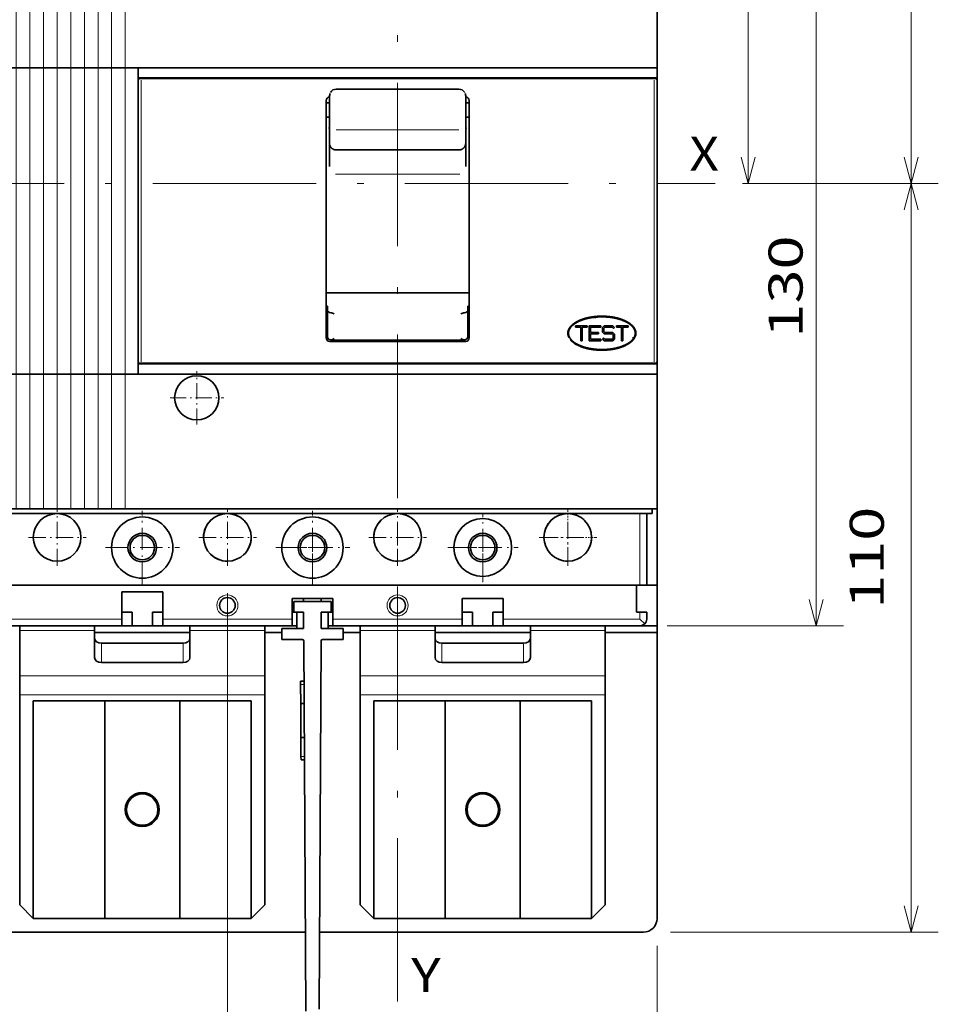
# Model space of a CAD drawing. Extents: x 0 to 420, y 0 to 297.
# Drawn here: x 34 to 102, y 70 to 142 of the extents above; entities that cross this region are included whole.
import ezdxf
from ezdxf.enums import TextEntityAlignment as Align

# ---------------------------------------------------------------- set-up
doc = ezdxf.new("R2010")
doc.units = 0
doc.linetypes.add('DASHDOT', pattern=[18.5, 12, -3, 0.5, -3])
doc.layers.get('0').update_dxf_attribs({"lineweight": 13})
doc.styles.get("Standard").update_dxf_attribs({"font": 'isocp.shx'})
doc.dimstyles.get("Standard").update_dxf_attribs({"dimtxt": 2.5, "dimasz": 2.5, "dimexe": 1.25, "dimexo": 0.625, "dimtad": 1, "dimcen": 2.5, "dimadec": 0, "dimazin": 0, "dimtfac": 1, "dimtmove": 0, "dimatfit": 0, "dimfxl": 1, "dimarcsym": 0})

# ---------------------------------------------------------------- blocks, each defined once
blk = doc.blocks.new('*D56')
at = {"color": 7, "lineweight": 13}
for p, q in [((30.633338, 74.182281), (30.633338, 48.784965)), ((81.233336, 74.182281), (81.233336, 48.784965)), ((30.633338, 50.784965), (81.233336, 50.784965))]:
    blk.add_line(p, q, dxfattribs=at)
for points in [[(32.565188, 51.302604), (30.633338, 50.784965), (32.565188, 50.267333)], [(79.301486, 50.267333), (81.233336, 50.784965), (79.301486, 51.302604)]]:
    blk.add_lwpolyline(points, dxfattribs=at)
blk.add_text('101.2', height=2.5, dxfattribs=at).set_placement((49.511868, 51.784965), (62.354807, 51.784965), align=Align.FIT)
blk = doc.blocks.new('*D57')
at = {"color": 7, "lineweight": 13}
blk.add_line((49.683337, 100.08228), (49.683337, 54.384154), dxfattribs=at)
at = {"color": 7, "lineweight": 13, "ltscale": 0.342267}
blk.add_line((62.183337, 68.074851), (62.183337, 54.384154), dxfattribs=at)
at = {"color": 7, "lineweight": 13, "ltscale": 0.3125}
blk.add_line((49.683337, 56.384154), (62.183337, 56.384154), dxfattribs=at)
at = {"color": 7, "lineweight": 13}
for points in [[(51.615189, 56.901793), (49.683337, 56.384154), (51.615189, 55.866515)], [(60.251486, 55.866515), (62.183337, 56.384154), (60.251486, 56.901793)]]:
    blk.add_lwpolyline(points, dxfattribs=at)
blk.add_text('25', height=2.5, dxfattribs=at).set_placement((53.51475, 57.384154), (58.351925, 57.384154), align=Align.FIT)
blk = doc.blocks.new('*D58')
at = {"color": 7, "lineweight": 13, "ltscale": 0.494953}
blk.add_line((81.233336, 74.182281), (81.233336, 54.384154), dxfattribs=at)
at = {"color": 7, "lineweight": 13, "ltscale": 0.342267}
blk.add_line((62.183337, 68.074851), (62.183337, 54.384154), dxfattribs=at)
at = {"color": 7, "lineweight": 13, "ltscale": 0.47625}
blk.add_line((62.183337, 56.384154), (81.233336, 56.384154), dxfattribs=at)
at = {"color": 7, "lineweight": 13}
for points in [[(64.115189, 56.901793), (62.183337, 56.384154), (64.115189, 55.866515)], [(79.301486, 55.866515), (81.233336, 56.384154), (79.301486, 56.901793)]]:
    blk.add_lwpolyline(points, dxfattribs=at)
blk.add_text('38.1', height=2.5, dxfattribs=at).set_placement((66.621161, 57.384154), (76.795512, 57.384154), align=Align.FIT)
blk = doc.blocks.new('*D59')
at = {"color": 7, "lineweight": 13, "ltscale": 0.198756}
blk.add_line((81.983336, 162.682281), (89.93356, 162.682281), dxfattribs=at)
at = {"color": 7, "lineweight": 13}
blk.add_line((87.93356, 130.182281), (87.93356, 162.682281), dxfattribs=at)
at = {"color": 7, "lineweight": 13, "ltscale": 0.060574}
blk.add_line((87.510604, 130.182281), (89.93356, 130.182281), dxfattribs=at)
at = {"color": 7, "lineweight": 13}
for points in [[(88.451198, 160.75043), (87.93356, 162.682281), (87.415921, 160.75043)], [(87.415921, 132.114132), (87.93356, 130.182281), (88.451198, 132.114132)]]:
    blk.add_lwpolyline(points, dxfattribs=at)
blk.add_text('65', height=2.5, rotation=90.000003, dxfattribs=at).set_placement((86.93356, 144.013692), (86.93356, 148.850869), align=Align.FIT)
blk = doc.blocks.new('*D60')
at = {"color": 7, "lineweight": 13, "ltscale": 0.323544}
for p, q in [((81.983336, 162.682281), (94.925109, 162.682281)), ((81.983336, 97.682281), (94.925109, 97.682281))]:
    blk.add_line(p, q, dxfattribs=at)
at = {"color": 7, "lineweight": 13}
blk.add_line((92.925107, 97.682281), (92.925107, 162.682281), dxfattribs=at)
for points in [[(93.442746, 160.75043), (92.925107, 162.682281), (92.40747, 160.75043)], [(92.40747, 99.614133), (92.925107, 97.682281), (93.442746, 99.614133)]]:
    blk.add_lwpolyline(points, dxfattribs=at)
blk.add_text('130', height=2.5, rotation=90.000003, dxfattribs=at).set_placement((91.925107, 118.857484), (91.925107, 126.363248), align=Align.FIT)
blk = doc.blocks.new('*D61')
at = {"color": 7, "lineweight": 13, "ltscale": 0.359489}
blk.add_line((87.510604, 130.182281), (101.890155, 130.182281), dxfattribs=at)
at = {"color": 7, "lineweight": 13}
blk.add_line((99.890155, 75.182281), (99.890155, 130.182281), dxfattribs=at)
at = {"color": 7, "lineweight": 13, "ltscale": 0.49142}
blk.add_line((82.233336, 75.182281), (101.890155, 75.182281), dxfattribs=at)
at = {"color": 7, "lineweight": 13}
for points in [[(100.407794, 128.250429), (99.890155, 130.182281), (99.372516, 128.250429)], [(99.372516, 77.114131), (99.890155, 75.182281), (100.407794, 77.114131)]]:
    blk.add_lwpolyline(points, dxfattribs=at)
blk.add_text('110', height=2.5, rotation=90.000003, dxfattribs=at).set_placement((97.890155, 98.929399), (97.890155, 106.435163), align=Align.FIT)
blk = doc.blocks.new('*D62')
at = {"color": 7, "lineweight": 13, "ltscale": 0.49142}
blk.add_line((82.233336, 185.182281), (101.890155, 185.182281), dxfattribs=at)
at = {"color": 7, "lineweight": 13}
blk.add_line((99.890155, 130.182281), (99.890155, 185.182281), dxfattribs=at)
at = {"color": 7, "lineweight": 13, "ltscale": 0.359489}
blk.add_line((87.510604, 130.182281), (101.890155, 130.182281), dxfattribs=at)
at = {"color": 7, "lineweight": 13}
for points in [[(100.407794, 183.25043), (99.890155, 185.182281), (99.372516, 183.25043)], [(99.372516, 132.114132), (99.890155, 130.182281), (100.407794, 132.114132)]]:
    blk.add_lwpolyline(points, dxfattribs=at)
blk.add_text('110', height=2.5, rotation=90.000003, dxfattribs=at).set_placement((97.890155, 153.929399), (97.890155, 161.435164), align=Align.FIT)
blk = doc.blocks.new('BLOCK581')
at = {"color": 7, "lineweight": 13}
blk.add_text('X', height=5, dxfattribs=at).set_placement((42.86142, 14.368315), (47.198597, 14.368315), align=Align.FIT)
blk = doc.blocks.new('BLOCK584')
at = {"color": 7, "lineweight": 13}
blk.add_text('Y', height=5, dxfattribs=at).set_placement((1.995447, -106.284149), (6.332623, -106.284149), align=Align.FIT)
blk = doc.blocks.new('BLOCK585')
at = {"color": 7, "lineweight": 13}
for p, q in [((-62, -35.299999), (-62, 60.299999)), ((-60, -35.299999), (-60, 60.299999)), ((-58, -35.299999), (-58, 60.299999)), ((-56, -35.299999), (-56, 60.299999)), ((-54, -35.299999), (-54, 60.299999)), ((-52, -35.299999), (-52, 60.299999)), ((-50, -35.299999), (-50, 60.299999)), ((-48, -35.299999), (-48, 60.299999)), ((-46, -35.299999), (-46, 60.299999)), ((-44, -35.299999), (-44, 60.299999)), ((-42, -35.299999), (-42, 60.299999)), ((-40, -35.299999), (-40, 60.299999))]:
    blk.add_line(p, q, dxfattribs=at)

msp = doc.modelspace()

# ---------------------------------------------------------------- linework, layer by layer
at = {"color": 7, "linetype": 'DASHDOT', "lineweight": 13}
for p, q in [((62.1833, 70.0749), (62.1833, 189.6411)), ((25.7104, 130.1823), (85.5106, 130.1823))]:
    msp.add_line(p, q, dxfattribs=at)
at = {"color": 7, "lineweight": 35, "ltscale": 0.385}
msp.add_line((81.2333, 138.6823), (81.2333, 154.0823), dxfattribs=at)
at = {"color": 7, "lineweight": 35}
for p, q in [((30.6333, 138.6823), (55.4333, 138.6823)), ((43.1333, 116.9323), (43.1333, 137.9323)), ((43.1333, 117.0823), (43.1333, 137.7823)), ((44.7231, 137.8823), (79.6401, 137.8823)), ((81.2333, 116.9323), (81.2333, 137.9323)), ((81.2333, 117.0823), (81.2333, 137.7823)), ((44.7266, 116.9823), (79.6436, 116.9823)), ((30.6333, 116.1823), (55.4333, 116.1823)), ((30.6333, 106.2823), (79.7333, 106.2823)), ((32.1384, 105.9323), (79.3833, 105.9323)), ((30.9335, 100.6823), (54.4333, 100.6823)), ((44.3833, 100.6823), (79.9833, 100.6823)), ((81.2333, 100.6823), (81.2333, 76.1823)), ((81.2333, 97.1823), (81.2333, 76.1823)), ((55.2893, 96.5829), (55.4525, 69.3868)), ((56.4149, 69.5148), (56.5773, 96.5829)), ((55.4177, 75.1823), (31.6333, 75.1823)), ((80.2333, 75.1823), (56.4489, 75.1823))]:
    msp.add_line(p, q, dxfattribs=at)
at = {"color": 7, "lineweight": 35, "ltscale": 0.0375}
for p, q in [((43.1333, 138.6823), (44.6333, 138.6823)), ((79.7333, 138.6823), (81.2333, 138.6823)), ((43.1333, 137.9323), (44.6333, 137.9323)), ((79.7333, 137.9323), (81.2333, 137.9323)), ((43.1333, 116.9323), (44.6333, 116.9323)), ((79.7333, 116.9323), (81.2333, 116.9323)), ((43.1333, 116.1823), (44.6333, 116.1823)), ((79.7333, 116.1823), (81.2333, 116.1823)), ((43.1333, 106.2823), (44.6333, 106.2823)), ((79.3833, 105.9323), (80.8833, 105.9323)), ((79.7333, 106.2823), (81.2333, 106.2823)), ((81.2333, 100.6823), (81.2333, 102.1823)), ((81.2333, 102.1823), (81.2333, 100.6823)), ((55.1833, 100.6823), (56.6833, 100.6823)), ((67.6833, 100.6823), (69.1833, 100.6823)), ((41.9333, 100.1823), (41.9333, 98.6823)), ((41.9333, 98.6823), (41.9333, 100.1823)), ((44.9333, 98.6823), (44.9333, 100.1823)), ((44.1833, 97.6823), (42.6833, 97.6823)), ((69.1833, 97.6823), (67.6833, 97.6823))]:
    msp.add_line(p, q, dxfattribs=at)
at = {"color": 7, "lineweight": 35, "ltscale": 0.01875}
for p, q in [((43.1333, 137.9323), (43.1333, 138.6823)), ((81.2333, 137.9323), (81.2333, 138.6823)), ((76.3583, 119.6323), (77.1083, 119.6323)), ((76.3583, 118.7323), (77.1083, 118.7323)), ((43.1333, 116.1823), (43.1333, 116.9323)), ((81.2333, 116.1823), (81.2333, 116.9323)), ((54.4333, 100.6823), (55.1833, 100.6823)), ((56.6833, 100.6823), (57.4333, 100.6823)), ((66.9333, 100.6823), (67.6833, 100.6823)), ((69.1833, 100.6823), (69.9333, 100.6823)), ((80.4833, 100.6823), (81.2333, 100.6823)), ((81.2333, 100.6823), (80.4833, 100.6823)), ((42.6833, 98.6823), (41.9333, 98.6823)), ((42.6833, 98.6823), (41.9333, 98.6823)), ((44.9333, 98.6823), (44.1833, 98.6823)), ((44.9333, 98.6823), (44.1833, 98.6823)), ((67.6833, 98.6823), (66.9333, 98.6823)), ((66.9333, 98.6823), (67.6833, 98.6823)), ((69.9333, 98.6823), (69.1833, 98.6823)), ((69.1833, 98.6823), (69.9333, 98.6823)), ((80.4833, 98.6823), (79.7333, 98.6823)), ((41.9333, 97.6823), (42.6833, 97.6823)), ((44.1833, 97.6823), (44.9333, 97.6823)), ((67.6833, 97.6823), (66.9333, 97.6823)), ((69.9333, 97.6823), (69.1833, 97.6823))]:
    msp.add_line(p, q, dxfattribs=at)
at = {"color": 7, "lineweight": 35, "ltscale": 0.3375}
for p, q in [((55.4333, 138.6823), (68.9333, 138.6823)), ((55.4333, 137.9323), (68.9333, 137.9323)), ((55.4333, 116.9323), (68.9333, 116.9323)), ((55.4333, 116.1823), (68.9333, 116.1823))]:
    msp.add_line(p, q, dxfattribs=at)
at = {"color": 7, "lineweight": 35, "ltscale": 0.27}
for p, q in [((68.9333, 138.6823), (79.7333, 138.6823)), ((44.6333, 116.9323), (55.4333, 116.9323)), ((68.9333, 116.9323), (79.7333, 116.9323)), ((68.9333, 116.1823), (79.7333, 116.1823))]:
    msp.add_line(p, q, dxfattribs=at)
at = {"color": 7, "lineweight": 35, "ltscale": 0.002454}
for p, q in [((43.2337, 137.8823), (43.3319, 137.8823)), ((81.0348, 137.8823), (81.133, 137.8823)), ((43.2337, 116.9823), (43.3319, 116.9823)), ((81.0348, 116.9823), (81.133, 116.9823))]:
    msp.add_line(p, q, dxfattribs=at)
at = {"color": 7, "lineweight": 35, "ltscale": 0.03478}
for p, q in [((43.3319, 137.8823), (44.7231, 137.8823)), ((79.6436, 116.9823), (81.0348, 116.9823))]:
    msp.add_line(p, q, dxfattribs=at)
at = {"color": 7, "lineweight": 13}
for p, q in [((43.3521, 117.0823), (43.3521, 137.7823)), ((81.0146, 117.0823), (81.0146, 137.7823)), ((79.9833, 100.6823), (31.8833, 100.6823))]:
    msp.add_line(p, q, dxfattribs=at)
at = {"color": 7, "lineweight": 35, "ltscale": 0.00125}
for p, q in [((43.9833, 137.8823), (43.9833, 137.9323)), ((45.6833, 137.8823), (45.6833, 137.9323)), ((45.9333, 137.8823), (45.9333, 137.9323)), ((48.4333, 137.8823), (48.4333, 137.9323)), ((48.6833, 137.8823), (48.6833, 137.9323)), ((75.6833, 137.8823), (75.6833, 137.9323)), ((75.9333, 137.8823), (75.9333, 137.9323)), ((78.4333, 137.8823), (78.4333, 137.9323)), ((78.6833, 137.8823), (78.6833, 137.9323)), ((80.3833, 137.8823), (80.3833, 137.9323)), ((43.9833, 116.9323), (43.9833, 116.9823)), ((45.6833, 116.9323), (45.6833, 116.9823)), ((45.9333, 116.9323), (45.9333, 116.9823)), ((48.4333, 116.9323), (48.4333, 116.9823)), ((48.6833, 116.9323), (48.6833, 116.9823)), ((75.6833, 116.9323), (75.6833, 116.9823)), ((75.9333, 116.9323), (75.9333, 116.9823)), ((78.4333, 116.9323), (78.4333, 116.9823)), ((78.6833, 116.9323), (78.6833, 116.9823)), ((80.3833, 116.9323), (80.3833, 116.9823))]:
    msp.add_line(p, q, dxfattribs=at)
at = {"color": 7, "lineweight": 35, "ltscale": 0.02625}
for p, q in [((44.6333, 137.9323), (45.6833, 137.9323)), ((78.6833, 137.9323), (79.7333, 137.9323))]:
    msp.add_line(p, q, dxfattribs=at)
at = {"color": 7, "lineweight": 35, "ltscale": 0.075}
for p, q in [((45.6833, 137.9323), (48.6833, 137.9323)), ((75.6833, 137.9323), (78.6833, 137.9323)), ((44.9333, 100.6823), (41.9333, 100.6823)), ((57.4333, 100.6823), (54.4333, 100.6823)), ((66.9333, 100.6823), (69.9333, 100.6823)), ((41.9333, 100.1823), (44.9333, 100.1823)), ((54.4333, 99.6823), (57.4333, 99.6823)), ((66.9333, 99.6823), (69.9333, 99.6823))]:
    msp.add_line(p, q, dxfattribs=at)
at = {"color": 7, "lineweight": 35, "ltscale": 0.16875}
for p, q in [((48.6833, 137.9323), (55.4333, 137.9323)), ((68.9333, 137.9323), (75.6833, 137.9323))]:
    msp.add_line(p, q, dxfattribs=at)
at = {"color": 7, "lineweight": 35, "ltscale": 0.034867}
for p, q in [((79.6401, 137.8823), (81.0348, 137.8823)), ((43.3319, 116.9823), (44.7266, 116.9823))]:
    msp.add_line(p, q, dxfattribs=at)
at = {"color": 7, "lineweight": 35, "ltscale": 0.004217}
for p, q in [((57.1833, 136.6173), (57.2261, 136.7805)), ((67.1406, 136.7805), (67.1833, 136.6173))]:
    msp.add_line(p, q, dxfattribs=at)
at = {"color": 7, "lineweight": 35, "ltscale": 0.225}
for p, q in [((57.6833, 137.1136), (66.6833, 137.1136)), ((57.6833, 132.6451), (66.6833, 132.6451))]:
    msp.add_line(p, q, dxfattribs=at)
at = {"color": 7, "lineweight": 35, "ltscale": 0.43625}
for p, q in [((56.9333, 118.8323), (56.9333, 136.2823)), ((67.4333, 118.8323), (67.4333, 136.2823))]:
    msp.add_line(p, q, dxfattribs=at)
at = {"color": 7, "lineweight": 35, "ltscale": 0.00625}
for p, q in [((56.9333, 136.107), (57.1833, 136.107)), ((67.1833, 136.107), (67.4333, 136.107)), ((56.9333, 135.045), (57.1833, 135.045)), ((67.1833, 135.045), (67.4333, 135.045)), ((79.7333, 98.6823), (79.9833, 98.6823)), ((55.0571, 93.6254), (55.3071, 93.6269)), ((55.0586, 93.3754), (55.0571, 93.6254)), ((55.3169, 91.9812), (55.0669, 91.9797)), ((55.3319, 89.4805), (55.082, 89.479)), ((55.0918, 87.8326), (55.0903, 88.0826)), ((55.0918, 87.8326), (55.3418, 87.8341))]:
    msp.add_line(p, q, dxfattribs=at)
at = {"color": 7, "lineweight": 35, "ltscale": 0.054013}
for p, q in [((57.1833, 134.4568), (57.1833, 136.6173)), ((67.1833, 134.4568), (67.1833, 136.6173))]:
    msp.add_line(p, q, dxfattribs=at)
at = {"color": 7, "lineweight": 35, "ltscale": 0.001944}
msp.add_line((57.145, 134.2279), (57.1833, 134.2956), dxfattribs=at)
at = {"color": 7, "lineweight": 35, "ltscale": 0.033178}
for p, q in [((57.1833, 133.1297), (57.1833, 134.4568)), ((67.1833, 133.1297), (67.1833, 134.4568))]:
    msp.add_line(p, q, dxfattribs=at)
at = {"color": 7, "lineweight": 13, "ltscale": 0.225}
msp.add_line((57.6833, 134.1126), (66.6833, 134.1126), dxfattribs=at)
at = {"color": 7, "lineweight": 35, "ltscale": 0.001943}
msp.add_line((67.1833, 134.2956), (67.2216, 134.2279), dxfattribs=at)
at = {"color": 7, "lineweight": 35, "ltscale": 0.041325}
for p, q in [((57.1833, 131.4767), (57.1833, 133.1297)), ((67.1833, 131.4767), (67.1833, 133.1297))]:
    msp.add_line(p, q, dxfattribs=at)
at = {"color": 7, "lineweight": 35, "ltscale": 0.001036}
msp.add_line((57.1833, 131.4353), (57.1833, 131.4767), dxfattribs=at)
at = {"color": 7, "lineweight": 35, "ltscale": 0.001035}
msp.add_line((67.1833, 131.4353), (67.1833, 131.4767), dxfattribs=at)
at = {"color": 7, "lineweight": 13, "ltscale": 0.228499}
msp.add_line((57.6134, 130.8705), (66.7533, 130.8705), dxfattribs=at)
at = {"color": 7, "lineweight": 35, "ltscale": 0.2625}
msp.add_line((56.9333, 122.1524), (67.4333, 122.1524), dxfattribs=at)
at = {"color": 7, "lineweight": 35, "ltscale": 0.0025}
for p, q in [((56.9333, 121.1576), (57.0333, 121.1576)), ((67.3333, 121.1576), (67.4333, 121.1576)), ((75.2583, 119.6323), (75.2583, 119.7323)), ((76.1083, 119.6323), (76.1083, 119.7323)), ((77.1083, 119.6323), (77.1083, 119.7323)), ((77.3333, 119.5616), (77.404, 119.6323)), ((78.0376, 119.5323), (78.1083, 119.603)), ((78.2583, 119.6323), (78.2583, 119.7323)), ((79.1083, 119.6323), (79.1083, 119.7323)), ((75.6333, 118.6323), (75.7333, 118.6323)), ((76.9333, 119.1323), (76.9333, 119.2323)), ((77.1083, 118.6323), (77.1083, 118.7323)), ((77.2333, 118.7616), (77.304, 118.8323)), ((77.3333, 119.303), (77.404, 119.2323)), ((77.9376, 119.1323), (78.0083, 119.0616)), ((77.9376, 118.7323), (78.0083, 118.803)), ((78.6333, 118.6323), (78.7333, 118.6323))]:
    msp.add_line(p, q, dxfattribs=at)
at = {"color": 7, "lineweight": 35, "ltscale": 0.005732}
for p, q in [((57.0333, 120.9283), (57.0333, 121.1576)), ((67.3333, 120.9283), (67.3333, 121.1576))]:
    msp.add_line(p, q, dxfattribs=at)
at = {"color": 7, "lineweight": 35, "ltscale": 0.002675}
for p, q in [((57.0333, 120.8212), (57.0333, 120.9283)), ((67.3333, 120.8212), (67.3333, 120.9283))]:
    msp.add_line(p, q, dxfattribs=at)
at = {"color": 7, "lineweight": 35, "ltscale": 0.047224}
for p, q in [((57.0333, 118.9323), (57.0333, 120.8212)), ((67.3333, 118.9323), (67.3333, 120.8212))]:
    msp.add_line(p, q, dxfattribs=at)
at = {"color": 7, "lineweight": 35, "ltscale": 0.011414}
msp.add_line((75.9333, 120.2648), (76.3814, 120.3527), dxfattribs=at)
at = {"color": 7, "lineweight": 35, "ltscale": 0.001715}
msp.add_line((76.6833, 120.2816), (76.6833, 120.3502), dxfattribs=at)
at = {"color": 7, "lineweight": 35, "ltscale": 0.000121}
for p, q in [((77.6833, 120.3507), (77.6833, 120.3556)), ((76.5583, 118.0317), (76.5583, 118.0365))]:
    msp.add_line(p, q, dxfattribs=at)
at = {"color": 7, "lineweight": 35, "ltscale": 0.001299}
msp.add_line((78.4333, 120.1922), (78.4333, 120.2441), dxfattribs=at)
at = {"color": 7, "lineweight": 35, "ltscale": 0.02125}
for p, q in [((75.2583, 119.7323), (76.1083, 119.7323)), ((76.2583, 119.7323), (77.1083, 119.7323)), ((78.2583, 119.7323), (79.1083, 119.7323)), ((76.2583, 118.6323), (77.1083, 118.6323))]:
    msp.add_line(p, q, dxfattribs=at)
at = {"color": 7, "lineweight": 35, "ltscale": 0.009375}
for p, q in [((75.2583, 119.6323), (75.6333, 119.6323)), ((75.7333, 119.6323), (76.1083, 119.6323)), ((78.2583, 119.6323), (78.6333, 119.6323)), ((78.7333, 119.6323), (79.1083, 119.6323))]:
    msp.add_line(p, q, dxfattribs=at)
at = {"color": 7, "lineweight": 35, "ltscale": 0.025}
for p, q in [((75.6333, 118.6323), (75.6333, 119.6323)), ((75.7333, 118.6323), (75.7333, 119.6323)), ((78.6333, 118.6323), (78.6333, 119.6323)), ((78.7333, 118.6323), (78.7333, 119.6323)), ((54.4333, 99.6823), (54.4333, 98.6823)), ((54.4333, 98.6823), (54.4333, 99.6823)), ((57.4333, 98.6823), (57.4333, 99.6823)), ((66.9333, 99.6823), (66.9333, 98.6823)), ((66.9333, 98.6823), (66.9333, 99.6823)), ((69.9333, 98.6823), (69.9333, 99.6823)), ((42.6833, 97.6823), (42.6833, 98.6823)), ((42.6833, 98.6823), (42.6833, 97.6823)), ((44.1833, 98.6823), (44.1833, 97.6823)), ((67.6833, 97.6823), (67.6833, 98.6823)), ((67.6833, 98.6823), (67.6833, 97.6823)), ((69.1833, 98.6823), (69.1833, 97.6823))]:
    msp.add_line(p, q, dxfattribs=at)
at = {"color": 7, "lineweight": 35, "ltscale": 0.0275}
msp.add_line((76.2583, 118.6323), (76.2583, 119.7323), dxfattribs=at)
at = {"color": 7, "lineweight": 35, "ltscale": 0.01}
for p, q in [((76.3583, 119.2323), (76.3583, 119.6323)), ((76.3583, 118.7323), (76.3583, 119.1323))]:
    msp.add_line(p, q, dxfattribs=at)
at = {"color": 7, "lineweight": 35, "ltscale": 0.004571}
for p, q in [((77.2333, 119.603), (77.3626, 119.7323)), ((77.979, 119.7323), (78.1083, 119.603)), ((77.2333, 119.2616), (77.3626, 119.1323)), ((77.2333, 118.7616), (77.3626, 118.6323)), ((77.979, 119.2323), (78.1083, 119.103)), ((77.979, 118.6323), (78.1083, 118.7616))]:
    msp.add_line(p, q, dxfattribs=at)
at = {"color": 7, "lineweight": 35, "ltscale": 0.008536}
for p, q in [((77.2333, 119.2616), (77.2333, 119.603)), ((78.1083, 118.7616), (78.1083, 119.103))]:
    msp.add_line(p, q, dxfattribs=at)
at = {"color": 7, "lineweight": 35, "ltscale": 0.006464}
for p, q in [((77.3333, 119.303), (77.3333, 119.5616)), ((78.0083, 118.803), (78.0083, 119.0616))]:
    msp.add_line(p, q, dxfattribs=at)
at = {"color": 7, "lineweight": 35, "ltscale": 0.015411}
for p, q in [((77.3626, 119.7323), (77.979, 119.7323)), ((77.3626, 118.6323), (77.979, 118.6323))]:
    msp.add_line(p, q, dxfattribs=at)
at = {"color": 7, "lineweight": 35, "ltscale": 0.013339}
for p, q in [((77.404, 119.6323), (77.9376, 119.6323)), ((77.404, 118.7323), (77.9376, 118.7323))]:
    msp.add_line(p, q, dxfattribs=at)
at = {"color": 7, "lineweight": 35, "ltscale": 0.003536}
for p, q in [((77.9376, 119.6323), (78.0376, 119.5323)), ((77.304, 118.8323), (77.404, 118.7323))]:
    msp.add_line(p, q, dxfattribs=at)
at = {"color": 7, "lineweight": 35, "ltscale": 0.000661}
for p, q in [((57.2569, 118.6837), (57.2833, 118.6823)), ((67.0833, 118.6823), (67.1097, 118.6837))]:
    msp.add_line(p, q, dxfattribs=at)
at = {"color": 7, "lineweight": 35, "ltscale": 0.245}
for p, q in [((57.2833, 118.6823), (67.0833, 118.6823)), ((41.9333, 100.6823), (32.1333, 100.6823)), ((69.9333, 100.6823), (79.7333, 100.6823)), ((79.7333, 100.6823), (69.9333, 100.6823))]:
    msp.add_line(p, q, dxfattribs=at)
at = {"color": 7, "lineweight": 35, "ltscale": 0.014375}
for p, q in [((76.3583, 119.2323), (76.9333, 119.2323)), ((76.3583, 119.1323), (76.9333, 119.1323)), ((77.3626, 119.1323), (77.9376, 119.1323)), ((77.404, 119.2323), (77.979, 119.2323))]:
    msp.add_line(p, q, dxfattribs=at)
at = {"color": 7, "lineweight": 35, "ltscale": 0.001926}
msp.add_line((79.4833, 118.8201), (79.4833, 118.8972), dxfattribs=at)
at = {"color": 7, "lineweight": 35, "ltscale": 0.001922}
msp.add_line((79.4833, 118.8192), (79.4833, 118.8961), dxfattribs=at)
at = {"color": 7, "lineweight": 35, "ltscale": 0.25}
msp.add_line((57.1833, 118.5823), (67.1833, 118.5823), dxfattribs=at)
at = {"color": 7, "lineweight": 35, "ltscale": 0.000864}
msp.add_line((75.5827, 118.2823), (75.6173, 118.2823), dxfattribs=at)
at = {"color": 7, "lineweight": 35, "ltscale": 0.000702}
msp.add_line((75.6833, 118.2312), (75.6833, 118.2593), dxfattribs=at)
at = {"color": 7, "lineweight": 35, "ltscale": 4.1e-05}
msp.add_line((76.2333, 118.0938), (76.2333, 118.0955), dxfattribs=at)
at = {"color": 7, "lineweight": 35, "ltscale": 0.000383}
msp.add_line((76.2333, 118.0664), (76.2333, 118.0817), dxfattribs=at)
at = {"color": 7, "lineweight": 35, "ltscale": 2.1e-05}
msp.add_line((76.5583, 118.0249), (76.5583, 118.0258), dxfattribs=at)
at = {"color": 7, "lineweight": 35, "ltscale": 0.000102}
msp.add_line((78.1333, 118.0758), (78.1333, 118.0799), dxfattribs=at)
at = {"color": 7, "lineweight": 35, "ltscale": 0.000479}
msp.add_line((78.6833, 118.2372), (78.6833, 118.2564), dxfattribs=at)
at = {"color": 7, "lineweight": 35, "ltscale": 0.000822}
msp.add_line((78.7462, 118.2823), (78.7791, 118.2823), dxfattribs=at)
at = {"color": 7, "linetype": 'DASHDOT', "lineweight": 13, "ltscale": 0.0975}
msp.add_line((47.4333, 112.4823), (47.4333, 116.3823), dxfattribs=at)
at = {"color": 7, "lineweight": 35, "ltscale": 0.2475}
msp.add_line((81.2333, 106.2823), (81.2333, 116.1823), dxfattribs=at)
at = {"color": 7, "linetype": 'DASHDOT', "lineweight": 13, "ltscale": 0.098313}
msp.add_line((45.4833, 114.4323), (49.4158, 114.4323), dxfattribs=at)
at = {"color": 7, "linetype": 'DASHDOT', "lineweight": 13, "ltscale": 0.105}
for p, q in [((37.1833, 102.0823), (37.1833, 106.2823)), ((49.6833, 102.0823), (49.6833, 106.2823)), ((49.6833, 102.0823), (49.6833, 106.2823)), ((62.1833, 102.0823), (62.1833, 106.2823)), ((74.6833, 102.0823), (74.6833, 106.2823)), ((74.6833, 102.0823), (74.6833, 106.2823))]:
    msp.add_line(p, q, dxfattribs=at)
at = {"color": 7, "linetype": 'DASHDOT', "lineweight": 13, "ltscale": 0.135}
for p, q in [((43.4333, 100.7323), (43.4333, 106.1323)), ((55.9333, 100.7323), (55.9333, 106.1323))]:
    msp.add_line(p, q, dxfattribs=at)
at = {"color": 7, "linetype": 'DASHDOT', "lineweight": 13, "ltscale": 0.1275}
msp.add_line((68.4333, 100.8823), (68.4333, 105.9823), dxfattribs=at)
at = {"color": 7, "linetype": 'DASHDOT', "lineweight": 13, "ltscale": 0.09}
msp.add_line((74.6833, 102.3823), (74.6833, 105.9823), dxfattribs=at)
msp.add_line((74.6833, 102.3823), (74.6833, 105.9823), dxfattribs=at)
at = {"color": 7, "lineweight": 13, "ltscale": 0.13125}
for p, q in [((79.9833, 105.9323), (79.9833, 100.6823)), ((80.4833, 105.9323), (80.4833, 100.6823))]:
    msp.add_line(p, q, dxfattribs=at)
at = {"color": 7, "lineweight": 35, "ltscale": 0.13125}
for p, q in [((80.4833, 100.6823), (80.4833, 105.9323)), ((35.4333, 92.1823), (40.6833, 92.1823)), ((51.4333, 92.1823), (46.1833, 92.1823)), ((60.4333, 92.1823), (65.6833, 92.1823)), ((76.4333, 92.1823), (71.1833, 92.1823)), ((35.4333, 76.1823), (40.6833, 76.1823)), ((51.4333, 76.1823), (46.1833, 76.1823)), ((60.4333, 76.1823), (65.6833, 76.1823)), ((76.4333, 76.1823), (71.1833, 76.1823))]:
    msp.add_line(p, q, dxfattribs=at)
at = {"color": 7, "lineweight": 35, "ltscale": 0.00875}
for p, q in [((80.8833, 105.9323), (80.8833, 106.2823)), ((54.4333, 97.6823), (54.7833, 97.6823)), ((57.0833, 97.6823), (57.4333, 97.6823))]:
    msp.add_line(p, q, dxfattribs=at)
at = {"color": 7, "lineweight": 35, "ltscale": 0.04625}
msp.add_line((81.2333, 104.4323), (81.2333, 106.2823), dxfattribs=at)
at = {"color": 7, "linetype": 'DASHDOT', "lineweight": 13, "ltscale": 0.105875}
for p, q in [((35.0833, 104.1823), (39.3183, 104.1823)), ((47.5833, 104.1823), (51.8183, 104.1823)), ((60.0833, 104.1823), (64.3183, 104.1823)), ((60.0833, 104.1823), (64.3183, 104.1823)), ((72.5833, 104.1823), (76.8183, 104.1823)), ((72.5833, 104.1823), (76.8183, 104.1823))]:
    msp.add_line(p, q, dxfattribs=at)
at = {"color": 7, "linetype": 'DASHDOT', "lineweight": 13, "ltscale": 0.063}
for p, q in [((55.9333, 102.1723), (55.9333, 104.6923)), ((55.9333, 102.1723), (55.9333, 104.6923)), ((55.9333, 102.1723), (55.9333, 104.6923)), ((55.9333, 102.1723), (55.9333, 104.6923)), ((68.4333, 102.1723), (68.4333, 104.6923)), ((68.4333, 102.1723), (68.4333, 104.6923))]:
    msp.add_line(p, q, dxfattribs=at)
at = {"color": 7, "linetype": 'DASHDOT', "lineweight": 13, "ltscale": 0.054}
for p, q in [((55.9333, 102.3523), (55.9333, 104.5123)), ((55.9333, 102.3523), (55.9333, 104.5123)), ((68.4333, 102.3523), (68.4333, 104.5123)), ((68.4333, 102.3523), (68.4333, 104.5123))]:
    msp.add_line(p, q, dxfattribs=at)
at = {"color": 7, "linetype": 'DASHDOT', "lineweight": 13, "ltscale": 0.09075}
msp.add_line((72.8833, 104.1823), (76.5133, 104.1823), dxfattribs=at)
msp.add_line((72.8833, 104.1823), (76.5133, 104.1823), dxfattribs=at)
at = {"color": 7, "lineweight": 35, "ltscale": 0.05625}
msp.add_line((81.2333, 102.1823), (81.2333, 104.4323), dxfattribs=at)
at = {"color": 7, "linetype": 'DASHDOT', "lineweight": 13, "ltscale": 0.136125}
for p, q in [((40.7333, 103.4323), (46.1783, 103.4323)), ((53.2333, 103.4323), (58.6783, 103.4323))]:
    msp.add_line(p, q, dxfattribs=at)
at = {"color": 7, "linetype": 'DASHDOT', "lineweight": 13, "ltscale": 0.063525}
for p, q in [((54.6733, 103.4323), (57.2143, 103.4323)), ((54.6733, 103.4323), (57.2143, 103.4323)), ((54.6733, 103.4323), (57.2143, 103.4323)), ((54.6733, 103.4323), (57.2143, 103.4323)), ((67.1733, 103.4323), (69.7143, 103.4323)), ((67.1733, 103.4323), (69.7143, 103.4323))]:
    msp.add_line(p, q, dxfattribs=at)
at = {"color": 7, "linetype": 'DASHDOT', "lineweight": 13, "ltscale": 0.05445}
for p, q in [((54.8533, 103.4323), (57.0313, 103.4323)), ((54.8533, 103.4323), (57.0313, 103.4323)), ((67.3533, 103.4323), (69.5313, 103.4323)), ((67.3533, 103.4323), (69.5313, 103.4323))]:
    msp.add_line(p, q, dxfattribs=at)
at = {"color": 7, "linetype": 'DASHDOT', "lineweight": 13, "ltscale": 0.128563}
msp.add_line((65.8833, 103.4323), (71.0258, 103.4323), dxfattribs=at)
at = {"color": 7, "lineweight": 35, "ltscale": 0.2375}
for p, q in [((54.4333, 100.6823), (44.9333, 100.6823)), ((57.4333, 100.6823), (66.9333, 100.6823)), ((66.9333, 100.6823), (57.4333, 100.6823)), ((44.9333, 97.6823), (54.4333, 97.6823)), ((57.4333, 97.6823), (66.9333, 97.6823))]:
    msp.add_line(p, q, dxfattribs=at)
at = {"color": 7, "lineweight": 35, "ltscale": 0.005801}
msp.add_line((54.2013, 100.6823), (54.4333, 100.6823), dxfattribs=at)
at = {"color": 7, "lineweight": 35, "ltscale": 0.05}
for p, q in [((79.7333, 98.6823), (79.7333, 100.6823)), ((79.7333, 100.6823), (79.7333, 98.6823)), ((79.7333, 98.6823), (79.7333, 100.6823))]:
    msp.add_line(p, q, dxfattribs=at)
at = {"color": 7, "lineweight": 35, "ltscale": 0.0125}
for p, q in [((79.9833, 100.6823), (80.4833, 100.6823)), ((41.9333, 98.1823), (41.9333, 98.6823)), ((44.9333, 98.6823), (44.9333, 98.1823)), ((54.4333, 98.1823), (54.4333, 98.6823)), ((57.4333, 98.6823), (57.4333, 98.1823)), ((66.9333, 98.6823), (66.9333, 98.1823)), ((69.9333, 98.1823), (69.9333, 98.6823)), ((79.9833, 98.6823), (80.4833, 98.6823)), ((80.4833, 98.1823), (80.4833, 98.6823)), ((80.4833, 98.1823), (80.4833, 98.6823)), ((41.9333, 97.6823), (41.9333, 98.1823)), ((44.9333, 97.6823), (44.9333, 98.1823)), ((54.4333, 97.6823), (54.4333, 98.1823)), ((57.4333, 97.6823), (57.4333, 98.1823)), ((66.9333, 97.6823), (66.9333, 98.1823)), ((69.9333, 97.6823), (69.9333, 98.1823)), ((79.9833, 98.1823), (80.3369, 97.8287)), ((81.2333, 97.1823), (81.2333, 97.6823))]:
    msp.add_line(p, q, dxfattribs=at)
at = {"color": 7, "lineweight": 13, "ltscale": 0.0125}
for p, q in [((79.9833, 100.6823), (80.4833, 100.6823)), ((79.9833, 98.1823), (79.9833, 98.6823))]:
    msp.add_line(p, q, dxfattribs=at)
at = {"color": 7, "lineweight": 35, "ltscale": 0.02}
for p, q in [((54.5583, 98.6823), (54.5583, 99.4823)), ((57.3083, 98.6823), (57.3083, 99.4823)), ((53.6833, 96.6823), (53.6833, 97.4823)), ((58.1833, 96.6823), (58.1833, 97.4823))]:
    msp.add_line(p, q, dxfattribs=at)
at = {"color": 7, "lineweight": 35, "ltscale": 0.06875}
for p, q in [((54.5583, 99.4823), (57.3083, 99.4823)), ((40.6833, 92.1823), (43.4333, 92.1823)), ((46.1833, 92.1823), (43.4333, 92.1823)), ((65.6833, 92.1823), (68.4333, 92.1823)), ((71.1833, 92.1823), (68.4333, 92.1823)), ((40.6833, 76.1823), (43.4333, 76.1823)), ((46.1833, 76.1823), (43.4333, 76.1823)), ((65.6833, 76.1823), (68.4333, 76.1823)), ((71.1833, 76.1823), (68.4333, 76.1823))]:
    msp.add_line(p, q, dxfattribs=at)
at = {"color": 7, "lineweight": 35, "ltscale": 0.005}
for p, q in [((55.2833, 99.4823), (55.2833, 99.6823)), ((56.5833, 99.4823), (56.5833, 99.6823))]:
    msp.add_line(p, q, dxfattribs=at)
at = {"color": 7, "lineweight": 35, "ltscale": 0.003125}
for p, q in [((54.5583, 98.6823), (54.4333, 98.6823)), ((54.5583, 98.6823), (54.4333, 98.6823)), ((57.4333, 98.6823), (57.3083, 98.6823)), ((57.4333, 98.6823), (57.3083, 98.6823))]:
    msp.add_line(p, q, dxfattribs=at)
at = {"color": 7, "lineweight": 35, "ltscale": 0.018125}
for p, q in [((54.5583, 98.6823), (55.2833, 98.6823)), ((56.5833, 98.6823), (57.3083, 98.6823))]:
    msp.add_line(p, q, dxfattribs=at)
at = {"color": 7, "lineweight": 35, "ltscale": 0.03}
for p, q in [((54.7833, 97.4823), (54.7833, 98.6823)), ((55.2833, 97.4823), (55.2833, 98.6823)), ((56.5833, 97.4823), (56.5833, 98.6823)), ((57.0833, 97.4823), (57.0833, 98.6823))]:
    msp.add_line(p, q, dxfattribs=at)
at = {"color": 7, "lineweight": 13, "ltscale": 0.25125}
for p, q in [((31.8833, 98.1823), (41.9333, 98.1823)), ((69.9333, 98.1823), (79.9833, 98.1823))]:
    msp.add_line(p, q, dxfattribs=at)
at = {"color": 7, "lineweight": 35, "ltscale": 0.25125}
for p, q in [((31.8833, 97.6823), (41.9333, 97.6823)), ((69.9333, 97.6823), (79.9833, 97.6823))]:
    msp.add_line(p, q, dxfattribs=at)
at = {"color": 7, "lineweight": 35, "ltscale": 0.008395}
for p, q in [((34.4333, 97.3465), (34.4333, 97.6823)), ((39.9333, 97.3465), (39.9333, 97.6823)), ((46.9333, 97.6823), (46.9333, 97.3465)), ((52.4333, 97.6823), (52.4333, 97.3465)), ((59.4333, 97.3465), (59.4333, 97.6823)), ((64.9333, 97.3465), (64.9333, 97.6823)), ((71.9333, 97.6823), (71.9333, 97.3465)), ((77.4333, 97.6823), (77.4333, 97.3465))]:
    msp.add_line(p, q, dxfattribs=at)
at = {"color": 7, "lineweight": 13, "ltscale": 0.2375}
for p, q in [((44.9333, 98.1823), (54.4333, 98.1823)), ((57.4333, 98.1823), (66.9333, 98.1823))]:
    msp.add_line(p, q, dxfattribs=at)
at = {"color": 7, "lineweight": 35, "ltscale": 0.031127}
msp.add_line((81.2333, 97.6823), (79.9882, 97.6823), dxfattribs=at)
at = {"color": 7, "lineweight": 13, "ltscale": 0.1375}
for p, q in [((39.9333, 97.3465), (34.4333, 97.3465)), ((52.4333, 97.3465), (46.9333, 97.3465)), ((64.9333, 97.3465), (59.4333, 97.3465)), ((77.4333, 97.3465), (71.9333, 97.3465))]:
    msp.add_line(p, q, dxfattribs=at)
at = {"color": 7, "lineweight": 35, "ltscale": 0.083211}
for p, q in [((34.4333, 97.3465), (34.4333, 94.0181)), ((52.4333, 94.0181), (52.4333, 97.3465)), ((59.4333, 97.3465), (59.4333, 94.0181)), ((77.4333, 94.0181), (77.4333, 97.3465))]:
    msp.add_line(p, q, dxfattribs=at)
at = {"color": 7, "lineweight": 35, "ltscale": 0.049939}
for p, q in [((39.9333, 97.3465), (39.9333, 95.3489)), ((46.9333, 97.3465), (46.9333, 95.3489)), ((64.9333, 97.3465), (64.9333, 95.3489)), ((71.9333, 97.3465), (71.9333, 95.3489))]:
    msp.add_line(p, q, dxfattribs=at)
at = {"color": 7, "lineweight": 35, "ltscale": 0.175}
for p, q in [((39.9333, 97.1823), (46.9333, 97.1823)), ((64.9333, 97.1823), (71.9333, 97.1823))]:
    msp.add_line(p, q, dxfattribs=at)
at = {"color": 7, "lineweight": 35, "ltscale": 0.03125}
for p, q in [((52.4333, 97.1823), (53.6833, 97.1823)), ((58.1833, 97.1823), (59.4333, 97.1823))]:
    msp.add_line(p, q, dxfattribs=at)
at = {"color": 7, "lineweight": 35, "ltscale": 0.04}
for p, q in [((53.6833, 97.4823), (55.2833, 97.4823)), ((56.5833, 97.4823), (58.1833, 97.4823))]:
    msp.add_line(p, q, dxfattribs=at)
at = {"color": 7, "lineweight": 35, "ltscale": 0.095}
msp.add_line((77.4333, 97.1823), (81.2333, 97.1823), dxfattribs=at)
at = {"color": 7, "lineweight": 13, "ltscale": 0.035355}
for p, q in [((40.4333, 94.9954), (40.4333, 96.4096)), ((46.4333, 94.9954), (46.4333, 96.4096)), ((65.4333, 94.9954), (65.4333, 96.4096)), ((71.4333, 94.9954), (71.4333, 96.4096))]:
    msp.add_line(p, q, dxfattribs=at)
at = {"color": 7, "lineweight": 35, "ltscale": 0.15}
for p, q in [((46.4333, 96.4096), (40.4333, 96.4096)), ((71.4333, 96.4096), (65.4333, 96.4096)), ((46.4333, 94.9954), (40.4333, 94.9954)), ((71.4333, 94.9954), (65.4333, 94.9954))]:
    msp.add_line(p, q, dxfattribs=at)
at = {"color": 7, "lineweight": 35, "ltscale": 0.03765}
for p, q in [((53.6833, 96.6823), (55.1893, 96.6823)), ((56.6773, 96.6823), (58.1833, 96.6823))]:
    msp.add_line(p, q, dxfattribs=at)
at = {"color": 7, "lineweight": 13, "ltscale": 0.45}
for p, q in [((52.4333, 94.0181), (34.4333, 94.0181)), ((77.4333, 94.0181), (59.4333, 94.0181)), ((52.4333, 92.6039), (34.4333, 92.6039)), ((77.4333, 92.6039), (59.4333, 92.6039))]:
    msp.add_line(p, q, dxfattribs=at)
at = {"color": 7, "lineweight": 35, "ltscale": 0.035355}
for p, q in [((34.4333, 94.0181), (34.4333, 92.6039)), ((52.4333, 94.0181), (52.4333, 92.6039)), ((59.4333, 94.0181), (59.4333, 92.6039)), ((77.4333, 94.0181), (77.4333, 92.6039)), ((34.4333, 77.1823), (35.4333, 76.1823)), ((51.4333, 76.1823), (52.4333, 77.1823)), ((59.4333, 77.1823), (60.4333, 76.1823)), ((76.4333, 76.1823), (77.4333, 77.1823))]:
    msp.add_line(p, q, dxfattribs=at)
at = {"color": 7, "lineweight": 13, "ltscale": 0.00625}
for p, q in [((55.3086, 93.3769), (55.0586, 93.3754)), ((55.3403, 88.0841), (55.0903, 88.0826))]:
    msp.add_line(p, q, dxfattribs=at)
at = {"color": 7, "lineweight": 35, "ltscale": 0.034892}
msp.add_line((55.0586, 93.3754), (55.0669, 91.9797), dxfattribs=at)
at = {"color": 7, "lineweight": 35, "ltscale": 0.385539}
for p, q in [((34.4333, 92.6039), (34.4333, 77.1823)), ((52.4333, 77.1823), (52.4333, 92.6039)), ((59.4333, 92.6039), (59.4333, 77.1823)), ((77.4333, 77.1823), (77.4333, 92.6039))]:
    msp.add_line(p, q, dxfattribs=at)
at = {"color": 7, "lineweight": 35, "ltscale": 0.4}
for p, q in [((35.4333, 92.1823), (35.4333, 76.1823)), ((40.6833, 92.1823), (40.6833, 76.1823)), ((46.1833, 92.1823), (46.1833, 76.1823)), ((51.4333, 92.1823), (51.4333, 76.1823)), ((60.4333, 92.1823), (60.4333, 76.1823)), ((65.6833, 92.1823), (65.6833, 76.1823)), ((71.1833, 92.1823), (71.1833, 76.1823)), ((76.4333, 92.1823), (76.4333, 76.1823))]:
    msp.add_line(p, q, dxfattribs=at)
at = {"color": 7, "lineweight": 35, "ltscale": 0.062519}
msp.add_line((55.0669, 91.9797), (55.082, 89.479), dxfattribs=at)
at = {"color": 7, "lineweight": 35, "ltscale": 0.034911}
msp.add_line((55.082, 89.479), (55.0903, 88.0826), dxfattribs=at)
at = {"color": 7, "lineweight": 35}
for centre, radius in [((47.4333, 114.4323), 1.625), ((37.1833, 104.1823), 1.75), ((43.4333, 103.4323), 2.25), ((49.6833, 104.1823), 1.75), ((55.9333, 103.4323), 2.25), ((62.1833, 104.1823), 1.75), ((74.6833, 104.1823), 1.75), ((68.4333, 103.4323), 2.125), ((43.4333, 103.4323), 1.05), ((43.4333, 103.4323), 0.9), ((55.9333, 103.4323), 1.05), ((55.9333, 103.4323), 1.05), ((55.9333, 103.4323), 0.9), ((68.4333, 103.4323), 1.05), ((68.4333, 103.4323), 0.9), ((49.6833, 99.1823), 0.575), ((62.1833, 99.1823), 0.575), ((43.4333, 84.1823), 1.25), ((68.4333, 84.1823), 1.25), ((43.4333, 84.1823), 1.15), ((68.4333, 84.1823), 1.15)]:
    msp.add_circle(centre, radius, dxfattribs=at)
at = {"color": 7, "lineweight": 13}
for centre, radius in [((55.9333, 103.4323), 2.25), ((49.6833, 99.1823), 0.775), ((62.1833, 99.1823), 0.775)]:
    msp.add_circle(centre, radius, dxfattribs=at)
at = {"color": 7, "lineweight": 35}
for centre, radius, start, end in [((57.6813, 136.6152), 0.4982, 89.770392, 148.770735), ((66.6853, 136.6153), 0.4982, 31.228683, 90.231204), ((57.1833, 136.2823), 0.25, 90.000717, 179.999195), ((67.1833, 136.2823), 0.25, 0.0024, 89.997688), ((57.1833, 118.8323), 0.25, 180.00229, 269.997688), ((57.2828, 118.932), 0.2494, 179.933978, 264.059705), ((67.0839, 118.932), 0.2494, 275.939296, 360.066641), ((67.1833, 118.8323), 0.25, 270.000717, 359.999305), ((49.6833, 104.1823), 1.75, 46.987977, 90), ((62.1833, 104.1823), 1.75, 46.987977, 90), ((74.6833, 104.1823), 1.75, 46.987977, 90), ((49.6833, 104.1823), 1.75, 133.012023, 180), ((62.1833, 104.1823), 1.75, 133.012023, 180), ((74.6833, 104.1823), 1.75, 133.012023, 180), ((49.6833, 104.1823), 1.75, 313.012023, 360), ((62.1833, 104.1823), 1.75, 313.012023, 360), ((74.6833, 104.1823), 1.75, 313.012023, 360), ((49.6833, 104.1823), 1.75, 226.987977, 270), ((62.1833, 104.1823), 1.75, 226.987977, 270), ((74.6833, 104.1823), 1.75, 226.987977, 270), ((79.9833, 98.1823), 0.5, 270, 360), ((79.9833, 98.1823), 0.5, 270, 359.999783), ((55.1893, 96.5823), 0.1, 0.343771, 90), ((56.6773, 96.5823), 0.1, 90, 179.656229), ((80.2333, 76.1823), 1, 270, 360)]:
    msp.add_arc(centre, radius, start, end, dxfattribs=at)
for centre, major_axis, ratio, start_param, end_param in [((43.2337, 137.7823), (0.1004, 0), 0.996195, 1.57079, 3.1415888), ((81.133, 137.7823), (0.1004, 0), 0.996195, 0.0000038, 1.5708026), ((57.6067, 134.1234), (-0.2361, 0.4407), 0.911872, 0.7357413, 0.9015265), ((66.76, 134.1234), (0.236, 0.4408), 0.911862, 5.3814995, 5.5471809), ((57.5333, 120.8212), (0.5, 0), 0.305731, 3.141592, 4.1738721), ((66.8333, 120.8212), (0.5, 0), 0.305731, 5.2508981, 6.2831859), ((43.2337, 117.0823), (-0.1004, 0), 0.996195, 6.2831844, 7.8539879), ((81.133, 117.0823), (-0.1004, 0), 0.996195, 1.57079, 3.1415936), ((40.4333, 96.7632), (0.5, 0), 0.707107, 3.1415927, 4.712389), ((46.4333, 96.7632), (0.5, 0), 0.707107, 4.712389, 6.2831853), ((65.4333, 96.7632), (0.5, 0), 0.707107, 3.1415927, 4.712389), ((71.4333, 96.7632), (0.5, 0), 0.707107, 4.712389, 6.2831853), ((40.4333, 95.3489), (0.5, 0), 0.707107, 3.1415927, 4.712389), ((46.4333, 95.3489), (0.5, 0), 0.707107, 4.712389, 6.2831853), ((65.4333, 95.3489), (0.5, 0), 0.707107, 3.1415927, 4.712389), ((71.4333, 95.3489), (0.5, 0), 0.707107, 4.712389, 6.2831853)]:
    msp.add_ellipse(centre, major_axis=major_axis, ratio=ratio, start_param=start_param, end_param=end_param, dxfattribs=at)
for points, degree in [([(57.6833, 132.6451), (57.4876, 132.6446), (57.2879, 132.7467), (57.1828, 132.9402), (57.1833, 133.1297)], 4), ([(66.6833, 132.6451), (66.8791, 132.6446), (67.0788, 132.7467), (67.1839, 132.9402), (67.1833, 133.1297)], 4), ([(57.5333, 120.5944), (57.4461, 120.6328), (57.358, 120.6742), (57.2769, 120.69)], 3), ([(66.8333, 120.5944), (66.9205, 120.6328), (67.0087, 120.6742), (67.0898, 120.69)], 3), ([(75.9333, 120.2648), (75.5554, 120.1557), (75.2231, 120.007), (74.9572, 119.8248), (74.7746, 119.6185), (74.6842, 119.4005), (74.6833, 119.1823)], 6), ([(75.9472, 120.2168), (75.6506, 120.1312), (75.2877, 119.9871), (75.0253, 119.8142), (74.7333, 119.5487), (74.7333, 119.1823)], 5), ([(78.8844, 120.0984), (78.2328, 120.3985), (77.4746, 120.4955), (76.7676, 120.4849), (76.007, 120.3749), (75.3738, 120.0448)], 5), ([(75.9879, 120.2785), (75.9708, 120.2738), (75.9537, 120.2691), (75.9367, 120.2642), (75.9199, 120.2593), (75.9031, 120.2543), (75.8864, 120.2493), (75.8699, 120.2442)], 7), ([(77.6131, 120.3635), (77.2744, 120.3933), (76.9392, 120.3926), (76.6054, 120.3661), (76.2736, 120.311), (75.9472, 120.2168)], 5), ([(76.3791, 120.3658), (76.7732, 120.4329), (77.1763, 120.4524), (77.5794, 120.434), (77.9737, 120.3682)], 4), ([(79.5184, 119.6286), (79.2926, 119.9245), (78.8866, 120.1859), (78.3254, 120.3789), (77.6739, 120.4753), (77.0123, 120.4689), (76.41, 120.371)], 6), ([(79.4921, 119.5804), (79.2396, 119.9273), (78.825, 120.1014), (78.4553, 120.2496), (78.0171, 120.3279), (77.6131, 120.3635)], 5), ([(75.0308, 119.8179), (74.915, 119.7198), (74.8133, 119.6084), (74.7326, 119.4823), (74.6833, 119.3402), (74.6833, 119.1823)], 5), ([(75.1737, 119.9257), (75.1434, 119.9052), (75.114, 119.8844), (75.0857, 119.8632), (75.0583, 119.8417), (75.032, 119.8199), (75.0068, 119.7977), (74.9826, 119.7753)], 7), ([(75.3614, 120.0383), (75.3056, 120.0085), (75.2509, 119.977), (75.1975, 119.9435), (75.1458, 119.9079), (75.0961, 119.8702)], 5), ([(79.4887, 119.6656), (79.4173, 119.7508), (79.3343, 119.8279), (79.2434, 119.8974), (79.1469, 119.9598), (79.0464, 120.016)], 5), ([(79.6333, 119.1823), (79.6333, 119.2639), (79.6192, 119.3446), (79.591, 119.4242), (79.5486, 119.5028), (79.4921, 119.5804)], 5), ([(79.6833, 119.1823), (79.684, 119.3436), (79.618, 119.499), (79.5206, 119.6258)], 3), ([(79.6833, 119.1823), (79.6833, 119.2442), (79.6757, 119.3039), (79.6614, 119.3612), (79.6414, 119.4162), (79.6166, 119.4689)], 5), ([(57.2566, 118.6841), (57.3419, 118.6941), (57.4389, 118.7415), (57.5333, 118.7823)], 3), ([(67.11, 118.6841), (67.0247, 118.6941), (66.9278, 118.7415), (66.8333, 118.7823)], 3), ([(74.6833, 119.1823), (74.6836, 119.1246), (74.6901, 119.0669), (74.7029, 119.0094), (74.722, 118.9524), (74.7473, 118.896), (74.7788, 118.8405)], 6), ([(74.6833, 119.1823), (74.6833, 119.1204), (74.691, 119.0607), (74.7053, 119.0033), (74.7252, 118.9483), (74.7501, 118.8957)], 5), ([(74.7333, 119.1823), (74.7333, 119.1006), (74.7475, 119.02), (74.7757, 118.9404), (74.8181, 118.8618), (74.8745, 118.7842)], 5), ([(74.854, 118.7285), (75.2173, 118.2617), (76.0301, 117.8823), (77.1923, 117.7251), (78.3528, 117.8859), (79.1608, 118.2678), (79.5183, 118.7357)], 6), ([(74.8745, 118.7842), (75.127, 118.4373), (75.5417, 118.2631), (75.9114, 118.115), (76.3496, 118.0367), (76.7536, 118.0011)], 5), ([(74.8753, 118.7022), (74.9521, 118.6098), (75.0426, 118.5269), (75.142, 118.4529), (75.2474, 118.3871), (75.3573, 118.3284)], 5), ([(78.4195, 118.1478), (78.7161, 118.2334), (79.079, 118.3775), (79.3413, 118.5504), (79.6333, 118.8158), (79.6333, 119.1823)], 5), ([(79.3357, 118.5466), (79.4516, 118.6446), (79.5533, 118.756), (79.6341, 118.8822), (79.6833, 119.0243), (79.6833, 119.1823)], 5), ([(79.5206, 118.7387), (79.6181, 118.8657), (79.6841, 119.0214), (79.6833, 119.1823)], 3), ([(76.7536, 118.0011), (77.0923, 117.9712), (77.4274, 117.972), (77.7612, 117.9985), (78.0931, 118.0536), (78.4195, 118.1478)], 5)]:
    msp.add_open_spline(points, degree=degree, dxfattribs=at)
msp.add_open_spline([(75.4822, 118.2662), (75.961, 118.0456), (76.7575, 117.8819), (77.5518, 117.8722), (78.3669, 117.989), (79.0753, 118.3446), (79.2773, 118.4995)], degree=5, knots=[0, 0, 0, 0, 0, 0, 5.3133422, 7.9275357, 7.9275357, 7.9275357, 7.9275357, 7.9275357, 7.9275357], dxfattribs=at)

# ---------------------------------------------------------------- block references
at = {"lineweight": 0, "xscale": 0.5, "yscale": 0.5, "zscale": 0.5}
for name in ['BLOCK585', 'BLOCK581', 'BLOCK584']:
    msp.add_blockref(name, (62.1833, 123.9323), dxfattribs=at)

# ---------------------------------------------------------------- dimensions: what is measured, and where the dimension line sits
at = {"color": 0, "lineweight": 0}
for base, p1, p2, angle, picture, middle, dimtype in [((99.8902, 130.1823), (80.2333, 185.1823), (85.5106, 130.1823), 269.998569, '*D62', (99.8902, 157.6823), 160), ((87.9336, 162.6823), (85.5106, 130.1823), (79.9833, 162.6823), 89.999523, '*D59', (87.9336, 146.4323), 160), ((92.9251, 162.6823), (79.9833, 97.6823), (79.9833, 162.6823), 90, '*D60', (92.9251, 122.6104), 161), ((99.8902, 130.1823), (80.2333, 75.1823), (85.5106, 130.1823), 89.999523, '*D61', (99.8902, 102.6823), 160), ((62.1833, 56.3842), (49.6833, 102.0823), (62.1833, 70.0749), 359.998092, '*D57', (55.9333, 56.3842), 160), ((30.6333, 50.785), (81.2333, 76.1823), (30.6333, 76.1823), 180, '*D56', (55.9333, 50.785), 161), ((81.2333, 56.3842), (62.1833, 70.0749), (81.2333, 76.1823), 359.998092, '*D58', (71.7083, 56.3842), 160)]:
    dim = msp.add_linear_dim(base=base, p1=p1, p2=p2, angle=angle, dimstyle='STANDARD', override={"dimlfac": 2}, dxfattribs=at)
    dim.commit()
    dim.dimension.update_dxf_attribs({"geometry": picture, "text_midpoint": middle, "dimtype": dimtype, "oblique_angle": 89.999523})

doc.saveas('drawing.dxf')
